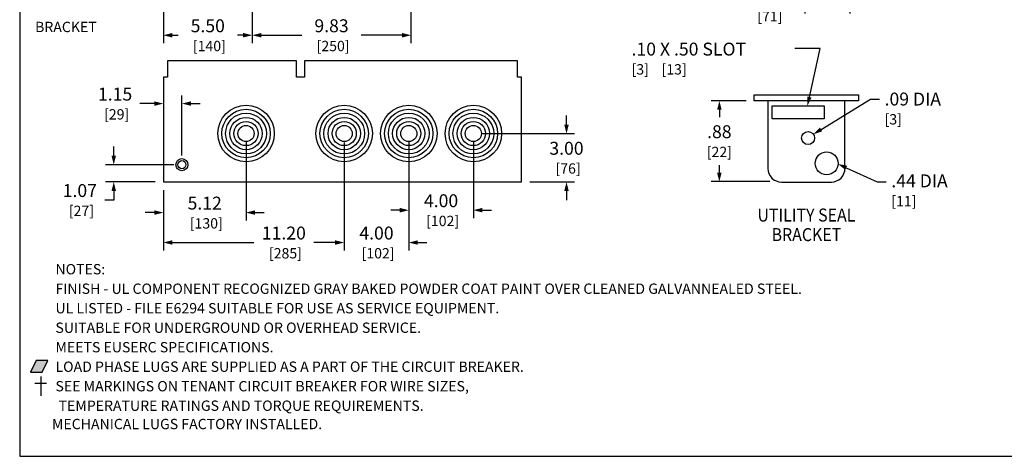
# Model space of a CAD drawing. Extents: x 0 to 131, y 0 to 81.
# Drawn here: x 0 to 61, y 0 to 27 of the extents above; entities that cross this region are included whole.
import ezdxf
from ezdxf.enums import TextEntityAlignment as Align

# ---------------------------------------------------------------- set-up
doc = ezdxf.new("R2010")
doc.units = 0
doc.header["$MEASUREMENT"] = 0
doc.layers.get('0').update_dxf_attribs({"linetype": 'CONTINUOUS'})
doc.layers.get('DEFPOINTS').update_dxf_attribs({"linetype": 'CONTINUOUS'})
for name, color, linetype in [('CONTINUOUS1', 7, 'CONTINUOUS'), ('DIM', 2, 'CONTINUOUS'), ('TEXT1', 3, 'CONTINUOUS'), ('VIEWPORT', 9, 'CONTINUOUS')]:
    doc.layers.add(name, color=color, linetype=linetype)
doc.styles.add('ROMANS', font='romans.shx')
doc.dimstyles.new('SCHNEIDERELECTRIC_DUAL_BEL', dxfattribs={"dimscale": 0, "dimtxt": 0.1, "dimasz": 0.07, "dimexe": 0.0625, "dimexo": 0.0625, "dimgap": 0.04, "dimtad": 0, "dimtih": 1, "dimtoh": 1, "dimrnd": 0.001, "dimzin": 4, "dimtxsty": 'ROMANS', "dimblk": 'SEARROW', "dimcen": 0.09, "dimclrd": 256, "dimclre": 256, "dimclrt": 256, "dimazin": 3, "dimtfac": 1, "dimtofl": 0, "dimtmove": 0, "dimatfit": 3, "dimtolj": 1, "dimtzin": 0})

# ---------------------------------------------------------------- blocks, each defined once
blk = doc.blocks.new('SEARROW')
at = {"linetype": 'BYBLOCK'}
blk.add_lwpolyline([(0, 0, 0, 0.5, 0), (-1, 0, 0.5, 0.5, 0)], format="xyseb", dxfattribs=at)
blk = doc.blocks.new('*D25')
at = {"layer": 'DEFPOINTS', "color": 0}
for p in [(14.4, 35.117), (24.23, 35.117), (24.23, 26.084)]:
    blk.add_point(p, dxfattribs=at)
at = {"layer": 'DIM'}
for p, q in [((14.4, 34.617), (14.4, 25.584)), ((24.23, 34.617), (24.23, 25.584)), ((14.96, 26.084), (17.471, 26.084)), ((23.67, 26.084), (21.159, 26.084))]:
    blk.add_line(p, q, dxfattribs=at)
at = {"layer": 'DIM', "xscale": 0.56, "yscale": 0.56, "zscale": 0.56, "rotation": 180}
blk.add_blockref('SEARROW', (14.4, 26.084), dxfattribs=at)
at = {"layer": 'DIM', "xscale": 0.56, "yscale": 0.56, "zscale": 0.56}
blk.add_blockref('SEARROW', (24.23, 26.084), dxfattribs=at)
at = {"layer": 'DIM', "insert": (19.315, 26.084), "char_height": 0.8, "attachment_point": 5, "style": 'ROMANS'}
blk.add_mtext('\\A1;9.83\\P{\\H0.8x; [250]', dxfattribs=at)
blk = doc.blocks.new('*D26')
at = {"layer": 'DEFPOINTS', "color": 0}
for p in [(14.4, 35.117), (8.9, 32.617), (8.9, 26.084)]:
    blk.add_point(p, dxfattribs=at)
at = {"layer": 'DIM'}
for p, q in [((14.4, 34.617), (14.4, 25.584)), ((8.9, 32.117), (8.9, 25.584)), ((9.46, 26.084), (9.806, 26.084)), ((13.84, 26.084), (13.494, 26.084))]:
    blk.add_line(p, q, dxfattribs=at)
at = {"layer": 'DIM', "xscale": 0.56, "yscale": 0.56, "zscale": 0.56, "rotation": 180}
blk.add_blockref('SEARROW', (8.9, 26.084), dxfattribs=at)
at = {"layer": 'DIM', "xscale": 0.56, "yscale": 0.56, "zscale": 0.56}
blk.add_blockref('SEARROW', (14.4, 26.084), dxfattribs=at)
at = {"layer": 'DIM', "insert": (11.65, 26.084), "char_height": 0.8, "attachment_point": 5, "style": 'ROMANS'}
blk.add_mtext('\\A1;5.50\\P{\\H0.8x; [140]', dxfattribs=at)
blk = doc.blocks.new('*D28')
at = {"layer": 'DEFPOINTS', "color": 0}
for p in [(8.9, 23.495), (10.05, 21.85), (10.05, 18.127)]:
    blk.add_point(p, dxfattribs=at)
at = {"layer": 'DIM'}
for p, q in [((8.9, 22.995), (8.9, 21.35)), ((10.05, 18.627), (10.05, 22.35)), ((8.34, 21.85), (7.448, 21.85)), ((10.61, 21.85), (11.17, 21.85))]:
    blk.add_line(p, q, dxfattribs=at)
at = {"layer": 'DIM', "xscale": 0.56, "yscale": 0.56, "zscale": 0.56}
blk.add_blockref('SEARROW', (8.9, 21.85), dxfattribs=at)
at = {"layer": 'DIM', "xscale": 0.56, "yscale": 0.56, "zscale": 0.56, "rotation": 180}
blk.add_blockref('SEARROW', (10.05, 21.85), dxfattribs=at)
at = {"layer": 'DIM', "insert": (5.909, 21.85), "char_height": 0.8, "attachment_point": 5, "style": 'ROMANS'}
blk.add_mtext('\\A1;1.15\\P{\\H0.8x; [29]', dxfattribs=at)
blk = doc.blocks.new('*D29')
at = {"layer": 'DEFPOINTS', "color": 0}
for p in [(14.02, 19.995), (8.9, 16.995), (8.9, 15.098)]:
    blk.add_point(p, dxfattribs=at)
at = {"layer": 'DIM'}
for p, q in [((14.02, 19.495), (14.02, 14.598)), ((8.9, 16.495), (8.9, 14.598)), ((8.34, 15.098), (7.78, 15.098)), ((14.58, 15.098), (15.14, 15.098))]:
    blk.add_line(p, q, dxfattribs=at)
at = {"layer": 'DIM', "xscale": 0.56, "yscale": 0.56, "zscale": 0.56}
blk.add_blockref('SEARROW', (8.9, 15.098), dxfattribs=at)
at = {"layer": 'DIM', "xscale": 0.56, "yscale": 0.56, "zscale": 0.56, "rotation": 180}
blk.add_blockref('SEARROW', (14.02, 15.098), dxfattribs=at)
at = {"layer": 'DIM', "insert": (11.46, 15.098), "char_height": 0.8, "attachment_point": 5, "style": 'ROMANS'}
blk.add_mtext('\\A1;5.12\\P{\\H0.8x; [130]', dxfattribs=at)
blk = doc.blocks.new('*D30')
at = {"layer": 'DEFPOINTS', "color": 0}
for p in [(20.1, 19.932), (8.9, 16.995), (20.1, 13.244)]:
    blk.add_point(p, dxfattribs=at)
at = {"layer": 'DIM'}
for p, q in [((20.1, 19.432), (20.1, 12.744)), ((8.9, 16.495), (8.9, 12.744)), ((9.46, 13.244), (14.5, 13.244)), ((19.54, 13.244), (18.226, 13.244))]:
    blk.add_line(p, q, dxfattribs=at)
at = {"layer": 'DIM', "xscale": 0.56, "yscale": 0.56, "zscale": 0.56, "rotation": 180}
blk.add_blockref('SEARROW', (8.9, 13.244), dxfattribs=at)
at = {"layer": 'DIM', "xscale": 0.56, "yscale": 0.56, "zscale": 0.56}
blk.add_blockref('SEARROW', (20.1, 13.244), dxfattribs=at)
at = {"layer": 'DIM', "insert": (16.363, 13.244), "char_height": 0.8, "attachment_point": 5, "style": 'ROMANS'}
blk.add_mtext('\\A1;11.20\\P{\\H0.8x; [285]', dxfattribs=at)
blk = doc.blocks.new('*D31')
at = {"layer": 'DEFPOINTS', "color": 0}
for p in [(20.1, 19.87), (24.1, 19.995), (24.1, 13.244)]:
    blk.add_point(p, dxfattribs=at)
at = {"layer": 'DIM'}
for p, q in [((20.1, 19.37), (20.1, 12.744)), ((24.1, 19.495), (24.1, 12.744)), ((19.54, 13.244), (18.98, 13.244)), ((24.66, 13.244), (25.22, 13.244))]:
    blk.add_line(p, q, dxfattribs=at)
at = {"layer": 'DIM', "xscale": 0.56, "yscale": 0.56, "zscale": 0.56}
blk.add_blockref('SEARROW', (20.1, 13.244), dxfattribs=at)
at = {"layer": 'DIM', "xscale": 0.56, "yscale": 0.56, "zscale": 0.56, "rotation": 180}
blk.add_blockref('SEARROW', (24.1, 13.244), dxfattribs=at)
at = {"layer": 'DIM', "insert": (22.1, 13.244), "char_height": 0.8, "attachment_point": 5, "style": 'ROMANS'}
blk.add_mtext('\\A1;4.00\\P{\\H0.8x; [102]', dxfattribs=at)
blk = doc.blocks.new('*D32')
at = {"layer": 'DEFPOINTS', "color": 0}
for p in [(24.1, 19.995), (28.1, 19.995), (28.1, 15.246)]:
    blk.add_point(p, dxfattribs=at)
at = {"layer": 'DIM'}
for p, q in [((24.1, 19.495), (24.1, 14.746)), ((28.1, 19.495), (28.1, 14.746)), ((23.54, 15.246), (22.98, 15.246)), ((28.66, 15.246), (29.22, 15.246))]:
    blk.add_line(p, q, dxfattribs=at)
at = {"layer": 'DIM', "xscale": 0.56, "yscale": 0.56, "zscale": 0.56}
blk.add_blockref('SEARROW', (24.1, 15.246), dxfattribs=at)
at = {"layer": 'DIM', "xscale": 0.56, "yscale": 0.56, "zscale": 0.56, "rotation": 180}
blk.add_blockref('SEARROW', (28.1, 15.246), dxfattribs=at)
at = {"layer": 'DIM', "insert": (26.1, 15.246), "char_height": 0.8, "attachment_point": 5, "style": 'ROMANS'}
blk.add_mtext('\\A1;4.00\\P{\\H0.8x; [102]', dxfattribs=at)
blk = doc.blocks.new('*D36')
at = {"layer": 'DEFPOINTS', "color": 0}
for p in [(48.622, 40.217), (51.424, 32.93), (51.424, 27.924)]:
    blk.add_point(p, dxfattribs=at)
at = {"layer": 'DIM'}
for p, q in [((48.622, 39.717), (48.622, 27.424)), ((51.424, 32.43), (51.424, 27.424)), ((48.622, 27.924), (47.909, 27.924)), ((50.864, 27.924), (49.182, 27.924))]:
    blk.add_line(p, q, dxfattribs=at)
at = {"layer": 'DIM', "xscale": 0.56, "yscale": 0.56, "zscale": 0.56, "rotation": 180}
blk.add_blockref('SEARROW', (48.622, 27.924), dxfattribs=at)
at = {"layer": 'DIM', "xscale": 0.56, "yscale": 0.56, "zscale": 0.56}
blk.add_blockref('SEARROW', (51.424, 27.924), dxfattribs=at)
at = {"layer": 'DIM', "insert": (46.37, 27.924), "char_height": 0.8, "attachment_point": 5, "style": 'ROMANS'}
blk.add_mtext('\\A1;2.80\\P{\\H0.8x; [71]', dxfattribs=at)
blk = doc.blocks.new('*D38')
at = {"layer": 'DEFPOINTS', "color": 0}
for p in [(45.497, 22.025), (43.337, 17.018), (46.97, 17.018)]:
    blk.add_point(p, dxfattribs=at)
at = {"layer": 'DIM'}
for p, q in [((44.997, 22.025), (42.837, 22.025)), ((43.337, 21.465), (43.337, 21.015)), ((43.337, 17.578), (43.337, 18.028)), ((46.47, 17.018), (42.837, 17.018))]:
    blk.add_line(p, q, dxfattribs=at)
at = {"layer": 'DIM', "xscale": 0.56, "yscale": 0.56, "zscale": 0.56}
for p, rotation in [((43.337, 22.025), 90), ((43.337, 17.018), 270)]:
    blk.add_blockref('SEARROW', p, dxfattribs=dict(at, rotation=rotation))
at = {"layer": 'DIM', "insert": (43.337, 19.521), "char_height": 0.8, "attachment_point": 5, "style": 'ROMANS'}
blk.add_mtext('\\A1;.88\\P{\\H0.8x;[22]}', dxfattribs=at)
blk = doc.blocks.new('*D42')
at = {"layer": 'DEFPOINTS', "color": 0}
for p in [(28.1, 19.995), (33.869, 19.995), (31.09, 16.995)]:
    blk.add_point(p, dxfattribs=at)
at = {"layer": 'DIM'}
for p, q in [((33.869, 20.555), (33.869, 21.115)), ((28.6, 19.995), (34.369, 19.995)), ((31.59, 16.995), (34.369, 16.995)), ((33.869, 16.435), (33.869, 15.875))]:
    blk.add_line(p, q, dxfattribs=at)
at = {"layer": 'DIM', "xscale": 0.56, "yscale": 0.56, "zscale": 0.56}
for p, rotation in [((33.869, 19.995), 270), ((33.869, 16.995), 90)]:
    blk.add_blockref('SEARROW', p, dxfattribs=dict(at, rotation=rotation))
at = {"layer": 'DIM', "insert": (33.869, 18.495), "char_height": 0.8, "attachment_point": 5, "style": 'ROMANS'}
blk.add_mtext('\\A1;3.00\\P{\\H0.8x; [76]', dxfattribs=at)
blk = doc.blocks.new('*D43')
at = {"layer": 'DEFPOINTS', "color": 0}
for p in [(10.05, 18.065), (5.824, 16.995), (8.9, 16.995)]:
    blk.add_point(p, dxfattribs=at)
at = {"layer": 'DIM'}
for p, q in [((5.824, 18.625), (5.824, 19.185)), ((9.55, 18.065), (5.324, 18.065)), ((8.4, 16.995), (5.324, 16.995)), ((5.824, 15.875), (5.264, 15.875)), ((5.824, 16.435), (5.824, 15.875))]:
    blk.add_line(p, q, dxfattribs=at)
at = {"layer": 'DIM', "xscale": 0.56, "yscale": 0.56, "zscale": 0.56}
for p, rotation in [((5.824, 18.065), 270), ((5.824, 16.995), 90)]:
    blk.add_blockref('SEARROW', p, dxfattribs=dict(at, rotation=rotation))
at = {"layer": 'DIM', "insert": (3.725, 15.875), "char_height": 0.8, "attachment_point": 5, "style": 'ROMANS'}
blk.add_mtext('\\A1;1.07\\P{\\H0.8x; [27]', dxfattribs=at)

msp = doc.modelspace()

# ---------------------------------------------------------------- hatches: boundary and pattern name
at = {"layer": 'TEXT1'}
msp.add_hatch(color=256, dxfattribs=at).paths.add_polyline_path([(1.753, 5.933), (1.028, 5.933), (0.666, 5.209), (1.391, 5.209)])

# ---------------------------------------------------------------- linework, layer by layer
at = {"layer": 'CONTINUOUS1'}
for points in [[(8.9, 16.995), (31.09, 16.995), (31.09, 23.495), (30.84, 23.495), (30.84, 24.495), (17.65, 24.495), (17.65, 23.495), (17.15, 23.495), (17.15, 24.495), (9.15, 24.495), (9.15, 23.495), (8.9, 23.495)], [(51.962, 22.025), (45.497, 22.025), (45.497, 22.394), (51.962, 22.394)], [(49.825, 21.709), (49.825, 20.904), (46.604, 20.904), (46.604, 21.709)]]:
    msp.add_lwpolyline(points, close=True, dxfattribs=at)
msp.add_lwpolyline([(46.34, 22.025), (46.34, 17.831, 0.414214), (47.179, 16.992), (50.28, 16.992, 0.414214), (51.119, 17.831), (51.119, 22.025)], format="xyb", close=True, dxfattribs=at)
for centre, radius in [((14.02, 19.995), 1.75), ((14.02, 19.995), 1.5), ((20.1, 19.995), 1.75), ((20.1, 19.995), 1.5), ((24.1, 19.995), 1.75), ((24.1, 19.995), 1.5), ((28.1, 19.995), 1.75), ((28.1, 19.995), 1.5), ((14.02, 19.995), 1.265), ((14.02, 19.995), 1), ((14.02, 19.995), 0.75), ((20.1, 19.995), 1.265), ((20.1, 19.995), 1), ((20.1, 19.995), 0.75), ((24.1, 19.995), 1.265), ((24.1, 19.995), 1), ((24.1, 19.995), 0.75), ((28.1, 19.995), 1.265), ((28.1, 19.995), 1), ((28.1, 19.995), 0.75), ((14.02, 19.995), 0.5), ((20.1, 19.995), 0.5), ((24.1, 19.995), 0.5), ((28.1, 19.995), 0.5), ((48.836, 19.718), 0.403), ((10.05, 18.065), 0.375), ((10.05, 18.065), 0.25), ((49.982, 18.147), 0.705)]:
    msp.add_circle(centre, radius, dxfattribs=at)
at = {"layer": 'DIM'}
for points in [[(49.638, 20.249), (52.692, 22.134), (53.252, 22.134)], [(51.195, 17.876), (53.109, 16.996), (53.669, 16.996)]]:
    msp.add_lwpolyline(points, dxfattribs=at)
at = {"layer": 'TEXT1'}
for p, q in [((1.3, 4.941), (1.3, 3.747)), ((0.938, 4.539), (1.661, 4.539))]:
    msp.add_line(p, q, dxfattribs=at)
for points in [[(48.915, 22.255), (49.584, 25.253), (48.02, 25.253)], [(1.753, 5.933), (1.028, 5.933), (0.666, 5.209), (1.391, 5.209), (1.753, 5.933)]]:
    msp.add_lwpolyline(points, dxfattribs=at)
at = {"layer": 'VIEWPORT'}
msp.add_lwpolyline([(0, 0), (64.02, 0), (64.02, 7.296), (131.2, 7.296), (131.2, 80.763), (0, 80.763)], close=True, dxfattribs=at)

# ---------------------------------------------------------------- block references
at = {"layer": 'DIM', "xscale": 0.56, "yscale": 0.56, "zscale": 0.56}
for p, rotation in [((49.162, 19.955), 211.6892863972915), ((50.686, 18.11), 155.3168587411542)]:
    msp.add_blockref('SEARROW', p, dxfattribs=dict(at, rotation=rotation))
at = {"layer": 'TEXT1', "xscale": 0.56, "yscale": 0.56, "zscale": 0.56, "rotation": 257.4206670088705}
msp.add_blockref('SEARROW', (48.793, 21.709), dxfattribs=at)

# ---------------------------------------------------------------- texts
at = {"layer": 'DIM', "char_height": 0.8, "attachment_point": 1, "style": 'ROMANS'}
for s, insert in [('.09 DIA\\P{\\H0.8x;[3]}', (53.572, 22.531)), ('.44 DIA\\P{\\H0.8x;[11]}', (53.989, 17.462))]:
    msp.add_mtext(s, dxfattribs=dict(at, insert=insert))
at = {"layer": 'TEXT1', "style": 'ROMANS'}
for s, p in [('BRACKET', (0.954, 26.278)), ('NOTES:', (2.215, 11.271)), ('FINISH - UL COMPONENT RECOGNIZED GRAY BAKED POWDER COAT PAINT OVER CLEANED GALVANNEALED STEEL.', (2.215, 10.063)), ('UL LISTED - FILE E6294 SUITABLE FOR USE AS SERVICE EQUIPMENT.', (2.215, 8.855)), ('SUITABLE FOR UNDERGROUND OR OVERHEAD SERVICE.', (2.215, 7.647)), ('MEETS EUSERC SPECIFICATIONS.', (2.215, 6.44)), ('LOAD PHASE LUGS ARE SUPPLIED AS A PART OF THE CIRCUIT BREAKER.', (2.215, 5.232)), ('SEE MARKINGS ON TENANT CIRCUIT BREAKER FOR WIRE SIZES,', (2.215, 4.024)), (' TEMPERATURE RATINGS AND TORQUE REQUIREMENTS.', (2.215, 2.816)), ('MECHANICAL LUGS FACTORY INSTALLED.', (2, 1.68))]:
    msp.add_text(s, height=0.64, dxfattribs=at).set_placement(p)
for s, height, width, p in [('UTILITY SEAL', 0.80522, 0.899633, (48.73, 14.545)), ('BRACKET', 0.8052, 0.898877, (48.73, 13.332))]:
    msp.add_text(s, height=height, dxfattribs=dict(at, width=width)).set_placement(p, align=Align.CENTER)
at = {"layer": 'TEXT1', "insert": (37.899, 25.626), "char_height": 0.8, "attachment_point": 1, "style": 'ROMANS'}
msp.add_mtext('.10 X .50 SLOT\\P{\\H0.8x;[3]    [13]}', dxfattribs=at)

# ---------------------------------------------------------------- dimensions: what is measured, and where the dimension line sits
at = {"layer": 'DIM'}
for base, p1, p2, picture, middle in [((51.424, 27.924), (48.622, 40.217), (51.424, 32.93), '*D36', (46.37, 27.924)), ((10.05, 21.85), (8.9, 23.495), (10.05, 18.127), '*D28', (5.909, 21.85)), ((20.1, 13.244), (8.9, 16.995), (20.1, 19.932), '*D30', (16.363, 13.244))]:
    dim = msp.add_linear_dim(base=base, p1=p1, p2=p2, dimstyle='SCHNEIDERELECTRIC_DUAL_BEL', override={"dimscale": 8, "dimpost": '\\P{\\H0.8x;'}, dxfattribs=at)
    dim.commit()
    dim.dimension.update_dxf_attribs({"geometry": picture, "text_midpoint": middle, "dimtype": 160})
for base, p1, p2, picture, middle in [((8.9, 26.084), (14.4, 35.117), (8.9, 32.617), '*D26', (11.65, 26.084)), ((24.23, 26.084), (14.4, 35.117), (24.23, 35.117), '*D25', (19.315, 26.084)), ((8.9, 15.098), (14.02, 19.995), (8.9, 16.995), '*D29', (11.46, 15.098)), ((24.1, 13.244), (20.1, 19.87), (24.1, 19.995), '*D31', (22.1, 13.244)), ((28.1, 15.246), (24.1, 19.995), (28.1, 19.995), '*D32', (26.1, 15.246))]:
    dim = msp.add_linear_dim(base=base, p1=p1, p2=p2, dimstyle='SCHNEIDERELECTRIC_DUAL_BEL', override={"dimscale": 8, "dimpost": '\\P{\\H0.8x;'}, dxfattribs=at)
    dim.commit()
    dim.dimension.update_dxf_attribs({"geometry": picture, "text_midpoint": middle})
dim = msp.add_linear_dim(base=(43.337, 17.018), p1=(45.497, 22.025), p2=(46.97, 17.018), angle=90, text='.88\\P{\\H0.8x;[22]}', dimstyle='SCHNEIDERELECTRIC_DUAL_BEL', override={"dimscale": 8, "dimpost": '\\P{\\H0.8x;'}, dxfattribs=at)
dim.commit()
dim.dimension.update_dxf_attribs({"geometry": '*D38', "text_midpoint": (43.337, 19.521)})
for base, p1, p2, picture, middle in [((33.869, 19.995), (31.09, 16.995), (28.1, 19.995), '*D42', (33.869, 18.495)), ((5.824, 16.995), (10.05, 18.065), (8.9, 16.995), '*D43', (3.725, 15.875))]:
    dim = msp.add_linear_dim(base=base, p1=p1, p2=p2, angle=90, dimstyle='SCHNEIDERELECTRIC_DUAL_BEL', override={"dimscale": 8, "dimpost": '\\P{\\H0.8x;'}, dxfattribs=at)
    dim.commit()
    dim.dimension.update_dxf_attribs({"geometry": picture, "text_midpoint": middle})

doc.saveas('drawing.dxf')
